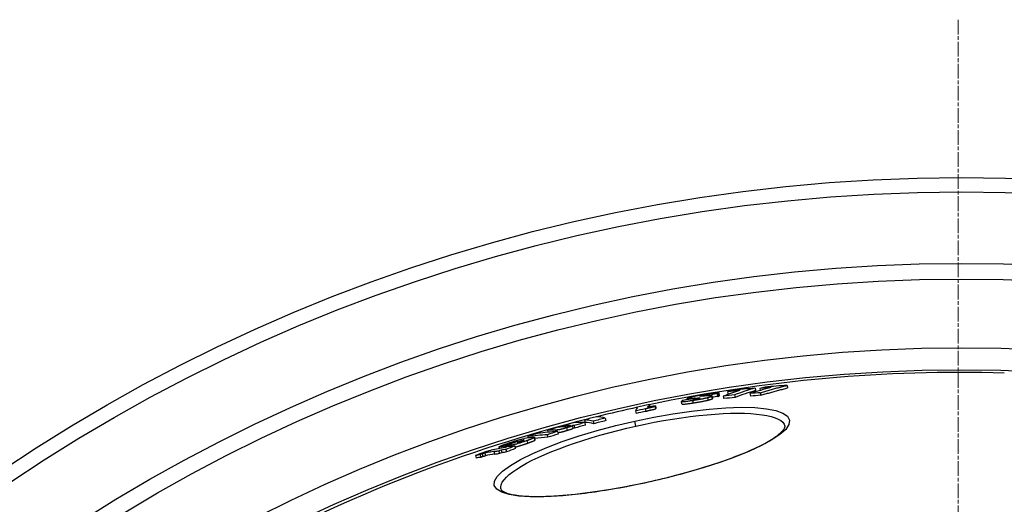
# Model space of a CAD drawing. Units: millimetres. Extents: x 10567 to 23631, y -2181 to 10286.
# Drawn here: x 20272 to 20651, y 1983 to 2169 of the extents above; entities that cross this region are included whole.
import ezdxf

# ---------------------------------------------------------------- set-up
doc = ezdxf.new("R2010")
doc.units = ezdxf.units.MM
doc.linetypes.add('CHAIN', pattern=[0.3543, 0.2362, -0.0295, 0.0591, -0.0295])
doc.linetypes.add('DASH_DOT', pattern=[0.37, 0.24, -0.06, 0.01, -0.06])
doc.layers.add('Středová značka (ISO)', color=1, linetype='DASH_DOT', lineweight=9)

msp = doc.modelspace()

# ---------------------------------------------------------------- linework, layer by layer
for p, q in [((20554.83, 2027.65), (20555.05, 2026.67)), ((20556.7, 2027.51), (20556.88, 2026.73)), ((20567.17, 2028.67), (20567.39, 2027.68)), ((20528.88, 2023.17), (20528.78, 2023.63)), ((20530.05, 2023.62), (20530.11, 2023.37)), ((20531.26, 2023.5), (20531.3, 2023.31)), ((20531.43, 2023.58), (20531.49, 2023.33)), ((20531.81, 2023.75), (20531.89, 2023.38)), ((20533.48, 2023.82), (20533.5, 2023.73)), ((20533.66, 2024.56), (20533.68, 2024.47)), ((20535.43, 2024.93), (20535.5, 2024.59)), ((20535.92, 2024.76), (20535.95, 2024.62)), ((20536.56, 2023.98), (20536.77, 2023)), ((20538.09, 2024.47), (20538.31, 2023.49)), ((20538.54, 2023.67), (20538.32, 2024.65)), ((20540.33, 2025.4), (20540.55, 2024.42)), ((20540.58, 2025.5), (20540.79, 2024.52)), ((20541.23, 2024.78), (20541.01, 2025.76)), ((20542.64, 2024.54), (20542.86, 2023.56)), ((20544.28, 2026.14), (20544.49, 2025.21)), ((20546.94, 2025.03), (20547.16, 2024.04)), ((20552.85, 2025.54), (20553.06, 2024.56)), ((20556.87, 2025.84), (20557.09, 2024.85)), ((20514.11, 2021.28), (20514.31, 2020.39)), ((20516.37, 2020.59), (20516.59, 2019.61)), ((20516.49, 2020.84), (20516.71, 2019.86)), ((20526.73, 2021.53), (20526.51, 2022.51)), ((20530.82, 2022.9), (20531.04, 2021.92)), ((20497.19, 2016.08), (20497.41, 2015.1)), ((20508.84, 2018.84), (20509.05, 2017.86)), ((20512.62, 2019.64), (20512.84, 2018.66)), ((20480.84, 2013.09), (20480.92, 2012.7)), ((20482.34, 2012.33), (20482.55, 2011.35)), ((20483.38, 2013.2), (20483.43, 2012.97)), ((20483.85, 2013.17), (20483.85, 2013.15)), ((20484.84, 2012.22), (20484.62, 2013.2)), ((20485.19, 2013.19), (20485.41, 2012.21)), ((20489.25, 2015.42), (20489.46, 2014.45)), ((20489.31, 2014.36), (20489.53, 2013.38)), ((20492.57, 2014.88), (20492.78, 2013.9)), ((20509.02, 2013.01), (20508.59, 2014.95)), ((20467.35, 2008.95), (20467.47, 2008.4)), ((20469.81, 2008.5), (20470.02, 2007.51)), ((20470.17, 2007.66), (20469.95, 2008.64)), ((20474.9, 2009.66), (20475.12, 2008.68)), ((20475, 2011.37), (20475.16, 2010.65)), ((20478.51, 2011.49), (20478.64, 2010.91)), ((20478.84, 2010.92), (20479.05, 2009.94)), ((20456.51, 2004.34), (20456.36, 2005)), ((20456.37, 2004.99), (20456.51, 2004.34)), ((20457.79, 2005.13), (20457.91, 2004.59)), ((20458.41, 2005.23), (20458.52, 2004.7)), ((20460.36, 2005.51), (20460.43, 2005.18)), ((20460.61, 2006.45), (20460.64, 2006.3)), ((20461.2, 2005.31), (20461.24, 2005.16)), ((20461.36, 2006.42), (20461.39, 2006.3)), ((20461.76, 2006.79), (20461.83, 2006.46)), ((20462.36, 2005.34), (20462.58, 2004.36)), ((20462.72, 2006.96), (20462.76, 2006.79)), ((20465.03, 2007.31), (20465.09, 2007.04)), ((20465.92, 2007.41), (20465.94, 2007.34)), ((20467.06, 2007.4), (20467.28, 2006.41)), ((20447.27, 2001.65), (20447.49, 2000.67)), ((20449.02, 2002.02), (20449.24, 2001.04)), ((20449.89, 2002.34), (20450.11, 2001.36)), ((20450.83, 2002.57), (20451.05, 2001.58)), ((20454.41, 2003.06), (20454.63, 2002.07)), ((20456.24, 2003.37), (20456.46, 2002.39)), ((20457.13, 2003.73), (20457.35, 2002.74)), ((20458.99, 2004.03), (20459.21, 2003.04)), ((20513.78, 1991.52), (20513.8, 1991.44)), ((20457.03, 1988.79), (20457.03, 1988.79))]:
    msp.add_line(p, q)
at = {"flags": 128}
for points in [[(20556.87, 2025.84), (20557.3, 2025.97), (20557.72, 2026.1), (20558.15, 2026.22), (20558.58, 2026.35), (20559, 2026.48), (20559.43, 2026.6), (20559.86, 2026.72), (20560.29, 2026.85), (20560.72, 2026.97), (20561.14, 2027.09), (20561.57, 2027.21), (20562, 2027.33), (20562.43, 2027.44), (20562.86, 2027.56), (20563.29, 2027.68), (20563.72, 2027.79), (20564.15, 2027.9), (20564.58, 2028.02), (20565.01, 2028.13), (20565.44, 2028.24), (20565.87, 2028.35), (20566.31, 2028.45), (20566.74, 2028.56), (20567.17, 2028.67)], [(20557.09, 2024.85), (20557.52, 2024.98), (20557.94, 2025.11), (20558.37, 2025.24), (20558.8, 2025.36), (20559.22, 2025.49), (20559.65, 2025.62), (20560.08, 2025.74), (20560.51, 2025.86), (20560.93, 2025.98), (20561.36, 2026.1), (20561.79, 2026.22), (20562.22, 2026.34), (20562.65, 2026.46), (20563.08, 2026.58), (20563.51, 2026.69), (20563.94, 2026.81), (20564.37, 2026.92), (20564.8, 2027.03), (20565.23, 2027.14), (20565.66, 2027.25), (20566.09, 2027.36), (20566.52, 2027.47), (20566.96, 2027.58), (20567.39, 2027.68)], [(20528.99, 2023.77), (20528.94, 2023.75), (20528.89, 2023.73), (20528.85, 2023.7), (20528.82, 2023.68), (20528.8, 2023.67), (20528.79, 2023.65), (20528.78, 2023.63), (20528.79, 2023.62), (20528.81, 2023.61), (20528.83, 2023.6), (20528.87, 2023.59), (20528.91, 2023.58), (20528.96, 2023.58), (20529.03, 2023.57), (20529.1, 2023.57), (20529.17, 2023.57), (20529.26, 2023.57), (20529.35, 2023.57), (20529.46, 2023.58), (20529.56, 2023.58), (20529.68, 2023.59), (20529.8, 2023.6), (20529.92, 2023.61), (20530.05, 2023.62)], [(20530.56, 2024.23), (20530.46, 2024.21), (20530.37, 2024.18), (20530.28, 2024.16), (20530.19, 2024.14), (20530.11, 2024.12), (20530.03, 2024.1), (20529.95, 2024.08), (20529.87, 2024.06), (20529.8, 2024.04), (20529.73, 2024.02), (20529.66, 2024), (20529.59, 2023.98), (20529.53, 2023.96), (20529.47, 2023.94), (20529.41, 2023.92), (20529.35, 2023.9), (20529.3, 2023.89), (20529.25, 2023.87), (20529.2, 2023.85), (20529.16, 2023.84), (20529.11, 2023.82), (20529.07, 2023.8), (20529.03, 2023.79), (20528.99, 2023.77)], [(20536.38, 2025.31), (20536.13, 2025.27), (20535.88, 2025.23), (20535.62, 2025.19), (20535.36, 2025.15), (20535.11, 2025.1), (20534.85, 2025.06), (20534.59, 2025.02), (20534.33, 2024.97), (20534.07, 2024.93), (20533.81, 2024.89), (20533.55, 2024.84), (20533.3, 2024.79), (20533.04, 2024.75), (20532.79, 2024.7), (20532.54, 2024.65), (20532.29, 2024.6), (20532.05, 2024.56), (20531.82, 2024.51), (20531.59, 2024.46), (20531.36, 2024.41), (20531.15, 2024.37), (20530.94, 2024.32), (20530.75, 2024.27), (20530.56, 2024.23)], [(20530.82, 2022.9), (20531.07, 2022.94), (20531.32, 2022.98), (20531.57, 2023.02), (20531.82, 2023.06), (20532.07, 2023.1), (20532.33, 2023.14), (20532.58, 2023.18), (20532.84, 2023.23), (20533.09, 2023.27), (20533.35, 2023.32), (20533.6, 2023.36), (20533.86, 2023.41), (20534.11, 2023.45), (20534.36, 2023.5), (20534.61, 2023.55), (20534.85, 2023.6), (20535.08, 2023.65), (20535.32, 2023.69), (20535.54, 2023.74), (20535.76, 2023.79), (20535.97, 2023.84), (20536.18, 2023.89), (20536.37, 2023.93), (20536.56, 2023.98)], [(20530.99, 2023.32), (20530.99, 2023.32), (20530.99, 2023.33), (20530.99, 2023.33), (20530.99, 2023.34), (20531, 2023.35), (20531.01, 2023.35), (20531.01, 2023.36), (20531.02, 2023.37), (20531.03, 2023.38), (20531.05, 2023.38), (20531.06, 2023.39), (20531.07, 2023.4), (20531.08, 2023.41), (20531.1, 2023.41), (20531.11, 2023.42), (20531.13, 2023.43), (20531.14, 2023.44), (20531.16, 2023.45), (20531.17, 2023.46), (20531.19, 2023.46), (20531.21, 2023.47), (20531.22, 2023.48), (20531.24, 2023.49), (20531.26, 2023.5)], [(20531.81, 2023.75), (20531.88, 2023.75), (20531.96, 2023.76), (20532.04, 2023.77), (20532.12, 2023.77), (20532.2, 2023.78), (20532.28, 2023.78), (20532.36, 2023.79), (20532.44, 2023.79), (20532.51, 2023.8), (20532.59, 2023.8), (20532.66, 2023.8), (20532.73, 2023.81), (20532.81, 2023.81), (20532.88, 2023.81), (20532.95, 2023.82), (20533.02, 2023.82), (20533.08, 2023.82), (20533.15, 2023.82), (20533.21, 2023.83), (20533.27, 2023.83), (20533.33, 2023.83), (20533.38, 2023.83), (20533.43, 2023.83), (20533.48, 2023.82)], [(20533.54, 2023.75), (20533.51, 2023.74), (20533.49, 2023.73), (20533.45, 2023.72), (20533.42, 2023.7), (20533.38, 2023.69), (20533.33, 2023.68), (20533.28, 2023.66), (20533.23, 2023.65), (20533.17, 2023.63), (20533.11, 2023.61), (20533.04, 2023.6), (20532.97, 2023.58), (20532.89, 2023.56), (20532.8, 2023.54), (20532.72, 2023.53), (20532.63, 2023.51), (20532.54, 2023.49), (20532.45, 2023.48), (20532.36, 2023.46), (20532.26, 2023.44), (20532.17, 2023.43), (20532.08, 2023.41), (20531.99, 2023.4), (20531.9, 2023.39)], [(20533.48, 2023.82), (20533.49, 2023.82), (20533.5, 2023.82), (20533.52, 2023.82), (20533.53, 2023.82), (20533.54, 2023.82), (20533.55, 2023.82), (20533.56, 2023.82), (20533.57, 2023.81), (20533.57, 2023.81), (20533.58, 2023.81), (20533.58, 2023.81), (20533.59, 2023.8), (20533.59, 2023.8), (20533.59, 2023.8), (20533.59, 2023.79), (20533.59, 2023.79), (20533.59, 2023.79), (20533.59, 2023.78), (20533.58, 2023.78), (20533.58, 2023.77), (20533.57, 2023.77), (20533.56, 2023.76), (20533.55, 2023.76), (20533.54, 2023.75)], [(20533.98, 2024.48), (20533.93, 2024.47), (20533.9, 2024.47), (20533.86, 2024.47), (20533.82, 2024.47), (20533.79, 2024.47), (20533.76, 2024.47), (20533.73, 2024.47), (20533.7, 2024.47), (20533.67, 2024.47), (20533.65, 2024.48), (20533.63, 2024.48), (20533.61, 2024.48), (20533.6, 2024.48), (20533.59, 2024.49), (20533.58, 2024.49), (20533.57, 2024.5), (20533.57, 2024.5), (20533.57, 2024.51), (20533.58, 2024.52), (20533.59, 2024.52), (20533.6, 2024.53), (20533.62, 2024.54), (20533.63, 2024.55), (20533.66, 2024.56)], [(20533.66, 2024.56), (20533.68, 2024.57), (20533.72, 2024.58), (20533.75, 2024.59), (20533.79, 2024.6), (20533.83, 2024.62), (20533.88, 2024.63), (20533.94, 2024.65), (20534, 2024.66), (20534.06, 2024.68), (20534.13, 2024.69), (20534.21, 2024.71), (20534.29, 2024.73), (20534.38, 2024.75), (20534.47, 2024.76), (20534.56, 2024.78), (20534.65, 2024.8), (20534.75, 2024.82), (20534.85, 2024.83), (20534.95, 2024.85), (20535.04, 2024.87), (20535.14, 2024.88), (20535.24, 2024.9), (20535.33, 2024.91), (20535.43, 2024.93)], [(20535.36, 2024.57), (20535.3, 2024.57), (20535.24, 2024.57), (20535.17, 2024.56), (20535.11, 2024.56), (20535.05, 2024.55), (20534.98, 2024.55), (20534.91, 2024.54), (20534.85, 2024.54), (20534.78, 2024.53), (20534.72, 2024.53), (20534.65, 2024.52), (20534.59, 2024.52), (20534.53, 2024.51), (20534.47, 2024.51), (20534.41, 2024.5), (20534.36, 2024.5), (20534.3, 2024.5), (20534.24, 2024.49), (20534.19, 2024.49), (20534.14, 2024.48), (20534.09, 2024.48), (20534.05, 2024.48), (20534.01, 2024.48), (20533.98, 2024.48)], [(20535.43, 2024.93), (20535.55, 2024.95), (20535.68, 2024.96), (20535.8, 2024.98), (20535.91, 2024.99), (20536.01, 2025.01), (20536.1, 2025.02), (20536.18, 2025.02), (20536.25, 2025.03), (20536.31, 2025.03), (20536.36, 2025.03), (20536.39, 2025.03), (20536.42, 2025.02), (20536.43, 2025.02), (20536.44, 2025.01), (20536.44, 2025), (20536.44, 2024.99), (20536.43, 2024.98), (20536.41, 2024.97), (20536.4, 2024.96), (20536.37, 2024.94), (20536.34, 2024.93), (20536.31, 2024.92), (20536.28, 2024.9), (20536.25, 2024.89)], [(20536.25, 2024.89), (20536.23, 2024.88), (20536.22, 2024.87), (20536.2, 2024.87), (20536.19, 2024.86), (20536.17, 2024.86), (20536.16, 2024.85), (20536.14, 2024.84), (20536.13, 2024.84), (20536.12, 2024.83), (20536.1, 2024.83), (20536.09, 2024.82), (20536.08, 2024.82), (20536.06, 2024.81), (20536.05, 2024.81), (20536.04, 2024.8), (20536.02, 2024.8), (20536.01, 2024.79), (20536, 2024.79), (20535.98, 2024.78), (20535.97, 2024.78), (20535.96, 2024.77), (20535.95, 2024.77), (20535.94, 2024.76), (20535.92, 2024.76)], [(20540.88, 2025.81), (20540.81, 2025.82), (20540.73, 2025.82), (20540.63, 2025.82), (20540.52, 2025.82), (20540.4, 2025.81), (20540.26, 2025.8), (20540.11, 2025.79), (20539.94, 2025.78), (20539.77, 2025.76), (20539.59, 2025.74), (20539.39, 2025.72), (20539.19, 2025.7), (20538.98, 2025.67), (20538.76, 2025.64), (20538.54, 2025.61), (20538.32, 2025.58), (20538.09, 2025.55), (20537.85, 2025.52), (20537.61, 2025.49), (20537.37, 2025.45), (20537.13, 2025.42), (20536.88, 2025.38), (20536.63, 2025.34), (20536.38, 2025.31)], [(20538.16, 2024.71), (20538.12, 2024.71), (20538.07, 2024.71), (20538.02, 2024.72), (20537.96, 2024.72), (20537.9, 2024.72), (20537.84, 2024.72), (20537.77, 2024.72), (20537.71, 2024.72), (20537.64, 2024.72), (20537.56, 2024.72), (20537.49, 2024.71), (20537.42, 2024.71), (20537.34, 2024.71), (20537.26, 2024.7), (20537.18, 2024.7), (20537.1, 2024.7), (20537.02, 2024.69), (20536.93, 2024.69), (20536.85, 2024.68), (20536.76, 2024.68), (20536.67, 2024.67), (20536.59, 2024.66), (20536.5, 2024.66), (20536.41, 2024.65)], [(20536.56, 2023.98), (20536.65, 2024.01), (20536.74, 2024.03), (20536.83, 2024.05), (20536.91, 2024.08), (20537, 2024.1), (20537.08, 2024.12), (20537.16, 2024.14), (20537.23, 2024.16), (20537.3, 2024.19), (20537.37, 2024.21), (20537.44, 2024.23), (20537.5, 2024.25), (20537.57, 2024.27), (20537.63, 2024.29), (20537.68, 2024.31), (20537.74, 2024.33), (20537.79, 2024.35), (20537.84, 2024.37), (20537.89, 2024.38), (20537.93, 2024.4), (20537.97, 2024.42), (20538.01, 2024.44), (20538.05, 2024.45), (20538.09, 2024.47)], [(20536.77, 2023), (20536.87, 2023.02), (20536.96, 2023.05), (20537.05, 2023.07), (20537.13, 2023.09), (20537.21, 2023.12), (20537.3, 2023.14), (20537.37, 2023.16), (20537.45, 2023.18), (20537.52, 2023.21), (20537.59, 2023.23), (20537.66, 2023.25), (20537.72, 2023.27), (20537.78, 2023.29), (20537.84, 2023.31), (20537.9, 2023.33), (20537.96, 2023.35), (20538.01, 2023.37), (20538.06, 2023.38), (20538.1, 2023.4), (20538.15, 2023.42), (20538.19, 2023.44), (20538.23, 2023.46), (20538.27, 2023.47), (20538.31, 2023.49)], [(20538.09, 2024.47), (20538.12, 2024.48), (20538.15, 2024.5), (20538.17, 2024.51), (20538.2, 2024.53), (20538.22, 2024.54), (20538.24, 2024.55), (20538.26, 2024.56), (20538.28, 2024.58), (20538.29, 2024.59), (20538.3, 2024.6), (20538.31, 2024.61), (20538.32, 2024.62), (20538.32, 2024.63), (20538.32, 2024.64), (20538.32, 2024.65), (20538.31, 2024.66), (20538.31, 2024.67), (20538.29, 2024.67), (20538.28, 2024.68), (20538.26, 2024.69), (20538.24, 2024.69), (20538.22, 2024.7), (20538.19, 2024.7), (20538.16, 2024.71)], [(20538.31, 2023.49), (20538.32, 2023.5), (20538.34, 2023.51), (20538.36, 2023.51), (20538.38, 2023.52), (20538.39, 2023.53), (20538.41, 2023.54), (20538.42, 2023.55), (20538.44, 2023.56), (20538.45, 2023.56), (20538.46, 2023.57), (20538.47, 2023.58), (20538.48, 2023.59), (20538.49, 2023.59), (20538.5, 2023.6), (20538.51, 2023.61), (20538.52, 2023.62), (20538.52, 2023.62), (20538.53, 2023.63), (20538.53, 2023.64), (20538.53, 2023.64), (20538.54, 2023.65), (20538.54, 2023.65), (20538.54, 2023.66), (20538.54, 2023.67)], [(20540.33, 2025.4), (20540.34, 2025.41), (20540.35, 2025.41), (20540.36, 2025.41), (20540.37, 2025.42), (20540.38, 2025.42), (20540.39, 2025.42), (20540.4, 2025.43), (20540.41, 2025.43), (20540.42, 2025.43), (20540.43, 2025.44), (20540.44, 2025.44), (20540.45, 2025.45), (20540.46, 2025.45), (20540.47, 2025.46), (20540.48, 2025.46), (20540.49, 2025.46), (20540.5, 2025.47), (20540.51, 2025.47), (20540.52, 2025.48), (20540.53, 2025.48), (20540.54, 2025.48), (20540.55, 2025.49), (20540.56, 2025.49), (20540.58, 2025.5)], [(20540.55, 2024.42), (20540.56, 2024.43), (20540.57, 2024.43), (20540.58, 2024.43), (20540.59, 2024.44), (20540.6, 2024.44), (20540.61, 2024.44), (20540.62, 2024.45), (20540.63, 2024.45), (20540.64, 2024.45), (20540.65, 2024.46), (20540.66, 2024.46), (20540.67, 2024.47), (20540.68, 2024.47), (20540.69, 2024.48), (20540.7, 2024.48), (20540.71, 2024.48), (20540.72, 2024.49), (20540.73, 2024.49), (20540.74, 2024.5), (20540.75, 2024.5), (20540.76, 2024.5), (20540.77, 2024.51), (20540.78, 2024.51), (20540.79, 2024.52)], [(20540.58, 2025.5), (20540.62, 2025.52), (20540.66, 2025.53), (20540.7, 2025.55), (20540.74, 2025.57), (20540.78, 2025.59), (20540.81, 2025.6), (20540.84, 2025.62), (20540.87, 2025.64), (20540.9, 2025.65), (20540.93, 2025.67), (20540.95, 2025.68), (20540.97, 2025.7), (20540.99, 2025.71), (20541, 2025.72), (20541.01, 2025.74), (20541.01, 2025.75), (20541.01, 2025.76), (20541.01, 2025.77), (20541, 2025.78), (20540.99, 2025.79), (20540.97, 2025.8), (20540.95, 2025.8), (20540.92, 2025.81), (20540.88, 2025.81)], [(20540.79, 2024.52), (20540.82, 2024.53), (20540.85, 2024.54), (20540.88, 2024.56), (20540.91, 2024.57), (20540.94, 2024.58), (20540.97, 2024.6), (20541, 2024.61), (20541.02, 2024.62), (20541.05, 2024.63), (20541.07, 2024.64), (20541.09, 2024.66), (20541.11, 2024.67), (20541.13, 2024.68), (20541.15, 2024.69), (20541.16, 2024.7), (20541.18, 2024.71), (20541.19, 2024.72), (20541.2, 2024.73), (20541.21, 2024.74), (20541.22, 2024.75), (20541.23, 2024.76), (20541.23, 2024.77), (20541.23, 2024.78), (20541.23, 2024.78)], [(20508.59, 2014.95), (20515.95, 2016.47), (20523.27, 2017.77), (20530.4, 2018.8), (20537.22, 2019.57), (20543.63, 2020.04), (20549.5, 2020.23), (20554.72, 2020.11), (20559.2, 2019.69), (20562.85, 2018.99), (20565.58, 2018), (20567.35, 2016.76), (20568.13, 2015.28), (20567.88, 2013.59), (20566.64, 2011.73), (20564.43, 2009.74), (20561.32, 2007.66), (20557.38, 2005.51), (20552.68, 2003.34), (20547.3, 2001.17), (20541.35, 1999.03), (20534.92, 1996.96), (20528.11, 1994.99), (20521.02, 1993.14), (20513.8, 1991.44)], [(20512.62, 2019.64), (20512.7, 2019.67), (20512.8, 2019.7), (20512.9, 2019.74), (20513.01, 2019.77), (20513.13, 2019.81), (20513.26, 2019.85), (20513.4, 2019.89), (20513.55, 2019.93), (20513.7, 2019.97), (20513.86, 2020.01), (20514.02, 2020.05), (20514.19, 2020.09), (20514.36, 2020.14), (20514.54, 2020.18), (20514.71, 2020.22), (20514.89, 2020.26), (20515.07, 2020.3), (20515.25, 2020.35), (20515.44, 2020.39), (20515.62, 2020.43), (20515.81, 2020.47), (20516, 2020.51), (20516.19, 2020.55), (20516.37, 2020.59)], [(20526.84, 2022.76), (20526.74, 2022.71), (20526.66, 2022.66), (20526.59, 2022.62), (20526.54, 2022.58), (20526.52, 2022.55), (20526.51, 2022.51), (20526.53, 2022.49), (20526.58, 2022.46), (20526.65, 2022.45), (20526.76, 2022.43), (20526.89, 2022.43), (20527.07, 2022.43), (20527.27, 2022.44), (20527.5, 2022.46), (20527.76, 2022.48), (20528.04, 2022.51), (20528.35, 2022.55), (20528.67, 2022.59), (20529, 2022.63), (20529.35, 2022.68), (20529.71, 2022.73), (20530.07, 2022.79), (20530.44, 2022.84), (20530.82, 2022.9)], [(20526.73, 2021.53), (20526.74, 2021.51), (20526.77, 2021.49), (20526.81, 2021.48), (20526.87, 2021.47), (20526.95, 2021.46), (20527.04, 2021.45), (20527.15, 2021.45), (20527.29, 2021.45), (20527.44, 2021.46), (20527.6, 2021.47), (20527.78, 2021.49), (20527.98, 2021.5), (20528.19, 2021.53), (20528.41, 2021.55), (20528.65, 2021.58), (20528.89, 2021.61), (20529.14, 2021.64), (20529.4, 2021.68), (20529.66, 2021.71), (20529.93, 2021.75), (20530.2, 2021.79), (20530.48, 2021.83), (20530.76, 2021.87), (20531.04, 2021.92)], [(20527.18, 2022.9), (20527.16, 2022.89), (20527.15, 2022.88), (20527.13, 2022.88), (20527.11, 2022.87), (20527.1, 2022.87), (20527.08, 2022.86), (20527.06, 2022.85), (20527.05, 2022.85), (20527.03, 2022.84), (20527.02, 2022.84), (20527, 2022.83), (20526.99, 2022.82), (20526.98, 2022.82), (20526.96, 2022.81), (20526.95, 2022.81), (20526.93, 2022.8), (20526.92, 2022.8), (20526.91, 2022.79), (20526.9, 2022.78), (20526.88, 2022.78), (20526.87, 2022.77), (20526.86, 2022.77), (20526.85, 2022.76), (20526.84, 2022.76)], [(20531.9, 2023.39), (20531.84, 2023.38), (20531.78, 2023.37), (20531.72, 2023.36), (20531.65, 2023.35), (20531.6, 2023.34), (20531.54, 2023.33), (20531.48, 2023.33), (20531.43, 2023.32), (20531.38, 2023.31), (20531.33, 2023.31), (20531.28, 2023.31), (20531.24, 2023.3), (20531.2, 2023.3), (20531.17, 2023.3), (20531.13, 2023.3), (20531.11, 2023.3), (20531.08, 2023.3), (20531.06, 2023.3), (20531.04, 2023.3), (20531.02, 2023.3), (20531.01, 2023.3), (20531, 2023.31), (20530.99, 2023.31), (20530.99, 2023.32)], [(20531.04, 2021.92), (20531.28, 2021.96), (20531.53, 2022), (20531.78, 2022.03), (20532.04, 2022.08), (20532.29, 2022.12), (20532.55, 2022.16), (20532.8, 2022.2), (20533.06, 2022.25), (20533.31, 2022.29), (20533.57, 2022.33), (20533.82, 2022.38), (20534.07, 2022.43), (20534.33, 2022.47), (20534.58, 2022.52), (20534.82, 2022.57), (20535.06, 2022.62), (20535.3, 2022.67), (20535.53, 2022.71), (20535.76, 2022.76), (20535.98, 2022.81), (20536.19, 2022.86), (20536.39, 2022.91), (20536.59, 2022.95), (20536.77, 2023)], [(20509.02, 2013.01), (20512.53, 2013.76), (20516.06, 2014.46), (20519.57, 2015.11), (20523.05, 2015.69), (20526.49, 2016.21), (20529.87, 2016.67), (20533.18, 2017.06), (20536.41, 2017.38), (20539.53, 2017.63), (20542.55, 2017.81), (20545.44, 2017.92), (20548.18, 2017.96), (20550.78, 2017.93), (20553.22, 2017.82), (20555.47, 2017.64), (20557.54, 2017.39), (20559.42, 2017.07), (20561.09, 2016.68), (20562.54, 2016.23), (20563.78, 2015.71), (20564.78, 2015.12), (20565.55, 2014.48), (20566.08, 2013.78), (20566.37, 2013.03)], [(20512.84, 2018.66), (20512.92, 2018.69), (20513.01, 2018.73), (20513.12, 2018.76), (20513.23, 2018.8), (20513.35, 2018.83), (20513.48, 2018.87), (20513.62, 2018.91), (20513.76, 2018.95), (20513.92, 2018.99), (20514.08, 2019.03), (20514.24, 2019.07), (20514.41, 2019.12), (20514.58, 2019.16), (20514.75, 2019.2), (20514.93, 2019.24), (20515.11, 2019.28), (20515.29, 2019.32), (20515.47, 2019.37), (20515.66, 2019.41), (20515.84, 2019.45), (20516.03, 2019.49), (20516.22, 2019.53), (20516.4, 2019.57), (20516.59, 2019.61)], [(20513.8, 1991.44), (20506.54, 1989.93), (20499.33, 1988.61), (20492.33, 1987.52), (20485.62, 1986.68), (20479.32, 1986.1), (20473.54, 1985.8), (20468.36, 1985.78), (20463.88, 1986.06), (20460.18, 1986.63), (20457.34, 1987.5), (20455.43, 1988.66), (20454.49, 1990.08), (20454.57, 1991.75), (20455.65, 1993.63), (20457.71, 1995.68), (20460.72, 1997.86), (20464.6, 2000.13), (20469.28, 2002.44), (20474.68, 2004.76), (20480.68, 2007.03), (20487.19, 2009.22), (20494.09, 2011.29), (20501.27, 2013.22), (20508.59, 2014.95)], [(20457.03, 1988.79), (20456.98, 1989.59), (20457.16, 1990.45), (20457.59, 1991.36), (20458.25, 1992.31), (20459.15, 1993.31), (20460.27, 1994.33), (20461.62, 1995.39), (20463.19, 1996.47), (20464.96, 1997.58), (20466.93, 1998.69), (20469.09, 1999.82), (20471.43, 2000.95), (20473.94, 2002.07), (20476.6, 2003.19), (20479.41, 2004.3), (20482.35, 2005.39), (20485.4, 2006.46), (20488.57, 2007.51), (20491.83, 2008.53), (20495.16, 2009.51), (20498.56, 2010.45), (20502.02, 2011.35), (20505.51, 2012.21), (20509.02, 2013.01)], [(20482.34, 2012.33), (20482.13, 2012.27), (20481.92, 2012.21), (20481.71, 2012.15), (20481.5, 2012.09), (20481.29, 2012.03), (20481.07, 2011.98), (20480.86, 2011.92), (20480.65, 2011.87), (20480.45, 2011.81), (20480.25, 2011.77), (20480.06, 2011.72), (20479.87, 2011.68), (20479.7, 2011.65), (20479.54, 2011.61), (20479.39, 2011.59), (20479.26, 2011.56), (20479.13, 2011.54), (20479.02, 2011.53), (20478.91, 2011.51), (20478.82, 2011.5), (20478.73, 2011.5), (20478.65, 2011.49), (20478.58, 2011.49), (20478.51, 2011.49)], [(20482.1, 2012.72), (20482.13, 2012.72), (20482.15, 2012.72), (20482.18, 2012.72), (20482.21, 2012.72), (20482.24, 2012.73), (20482.27, 2012.73), (20482.3, 2012.73), (20482.33, 2012.73), (20482.37, 2012.74), (20482.41, 2012.74), (20482.45, 2012.75), (20482.49, 2012.75), (20482.54, 2012.76), (20482.59, 2012.77), (20482.64, 2012.78), (20482.7, 2012.79), (20482.76, 2012.8), (20482.83, 2012.81), (20482.9, 2012.83), (20482.98, 2012.85), (20483.06, 2012.87), (20483.14, 2012.89), (20483.22, 2012.91), (20483.3, 2012.93)], [(20484.62, 2013.2), (20484.62, 2013.19), (20484.61, 2013.17), (20484.6, 2013.15), (20484.58, 2013.13), (20484.55, 2013.11), (20484.51, 2013.09), (20484.46, 2013.06), (20484.41, 2013.03), (20484.34, 2013), (20484.27, 2012.97), (20484.18, 2012.93), (20484.08, 2012.89), (20483.97, 2012.85), (20483.86, 2012.81), (20483.73, 2012.77), (20483.6, 2012.72), (20483.46, 2012.68), (20483.31, 2012.63), (20483.16, 2012.58), (20483, 2012.53), (20482.84, 2012.48), (20482.67, 2012.43), (20482.51, 2012.38), (20482.34, 2012.33)], [(20482.55, 2011.35), (20482.72, 2011.4), (20482.89, 2011.45), (20483.05, 2011.5), (20483.21, 2011.55), (20483.37, 2011.6), (20483.52, 2011.65), (20483.67, 2011.69), (20483.81, 2011.74), (20483.94, 2011.78), (20484.07, 2011.83), (20484.18, 2011.87), (20484.29, 2011.91), (20484.39, 2011.95), (20484.48, 2011.98), (20484.55, 2012.02), (20484.62, 2012.05), (20484.68, 2012.08), (20484.73, 2012.1), (20484.76, 2012.13), (20484.79, 2012.15), (20484.82, 2012.17), (20484.83, 2012.19), (20484.84, 2012.21), (20484.84, 2012.22)], [(20483.3, 2012.93), (20483.35, 2012.95), (20483.41, 2012.97), (20483.46, 2012.98), (20483.5, 2013), (20483.55, 2013.01), (20483.59, 2013.03), (20483.63, 2013.04), (20483.67, 2013.05), (20483.7, 2013.06), (20483.73, 2013.08), (20483.75, 2013.09), (20483.77, 2013.1), (20483.79, 2013.11), (20483.81, 2013.11), (20483.82, 2013.12), (20483.83, 2013.13), (20483.84, 2013.14), (20483.84, 2013.14), (20483.85, 2013.15), (20483.85, 2013.15), (20483.85, 2013.16), (20483.85, 2013.16), (20483.85, 2013.16), (20483.85, 2013.17)], [(20483.85, 2013.17), (20483.84, 2013.17), (20483.83, 2013.18), (20483.82, 2013.18), (20483.81, 2013.18), (20483.8, 2013.18), (20483.78, 2013.19), (20483.76, 2013.19), (20483.74, 2013.19), (20483.73, 2013.19), (20483.71, 2013.19), (20483.69, 2013.19), (20483.67, 2013.19), (20483.64, 2013.2), (20483.62, 2013.2), (20483.6, 2013.2), (20483.58, 2013.2), (20483.55, 2013.2), (20483.53, 2013.2), (20483.5, 2013.2), (20483.48, 2013.2), (20483.46, 2013.2), (20483.43, 2013.2), (20483.41, 2013.2), (20483.38, 2013.2)], [(20513.78, 1991.52), (20515.16, 1991.83), (20516.55, 1992.15), (20517.93, 1992.47), (20519.3, 1992.8), (20520.68, 1993.14), (20522.05, 1993.48), (20523.41, 1993.83), (20524.76, 1994.18), (20526.11, 1994.54), (20527.44, 1994.9), (20528.77, 1995.26), (20530.08, 1995.63), (20531.37, 1996), (20532.66, 1996.38), (20533.93, 1996.76), (20535.19, 1997.14), (20536.43, 1997.53), (20537.66, 1997.92), (20538.88, 1998.32), (20540.08, 1998.71), (20541.26, 1999.11), (20542.42, 1999.51), (20543.56, 1999.91), (20544.67, 2000.31), (20545.77, 2000.71), (20546.84, 2001.12), (20547.89, 2001.52), (20548.92, 2001.92), (20549.92, 2002.33), (20550.91, 2002.73), (20551.87, 2003.14), (20552.8, 2003.54), (20553.71, 2003.95), (20554.59, 2004.35), (20555.44, 2004.75), (20556.26, 2005.15), (20557.06, 2005.54), (20557.82, 2005.93), (20558.55, 2006.32), (20559.26, 2006.71), (20559.93, 2007.1), (20560.58, 2007.48), (20561.19, 2007.85), (20561.77, 2008.23), (20562.32, 2008.59), (20562.84, 2008.95), (20563.32, 2009.3), (20563.76, 2009.65), (20564.18, 2009.98), (20564.55, 2010.31), (20564.89, 2010.63), (20565.19, 2010.93), (20565.45, 2011.21), (20565.67, 2011.47), (20565.85, 2011.71), (20566, 2011.94), (20566.12, 2012.14), (20566.22, 2012.33), (20566.29, 2012.5), (20566.34, 2012.64), (20566.37, 2012.77), (20566.38, 2012.88), (20566.38, 2012.96), (20566.37, 2013.03)], [(20469.81, 2008.5), (20469.75, 2008.47), (20469.7, 2008.43), (20469.63, 2008.4), (20469.56, 2008.36), (20469.48, 2008.33), (20469.39, 2008.29), (20469.3, 2008.24), (20469.2, 2008.2), (20469.1, 2008.16), (20468.99, 2008.11), (20468.87, 2008.07), (20468.75, 2008.02), (20468.63, 2007.97), (20468.5, 2007.92), (20468.37, 2007.87), (20468.23, 2007.82), (20468.1, 2007.77), (20467.96, 2007.72), (20467.81, 2007.66), (20467.67, 2007.61), (20467.52, 2007.56), (20467.37, 2007.5), (20467.22, 2007.45), (20467.06, 2007.4)], [(20469.13, 2008.64), (20469.21, 2008.65), (20469.29, 2008.66), (20469.36, 2008.67), (20469.43, 2008.68), (20469.5, 2008.68), (20469.56, 2008.69), (20469.62, 2008.69), (20469.68, 2008.69), (20469.73, 2008.7), (20469.78, 2008.69), (20469.82, 2008.69), (20469.85, 2008.69), (20469.88, 2008.68), (20469.91, 2008.68), (20469.93, 2008.67), (20469.94, 2008.66), (20469.95, 2008.64), (20469.95, 2008.63), (20469.94, 2008.61), (20469.93, 2008.59), (20469.91, 2008.57), (20469.88, 2008.55), (20469.85, 2008.52), (20469.81, 2008.5)], [(20478.93, 2010.51), (20479, 2010.52), (20479.08, 2010.53), (20479.17, 2010.54), (20479.26, 2010.55), (20479.37, 2010.57), (20479.48, 2010.58), (20479.6, 2010.6), (20479.73, 2010.63), (20479.87, 2010.66), (20480.02, 2010.69), (20480.18, 2010.72), (20480.34, 2010.76), (20480.51, 2010.8), (20480.69, 2010.84), (20480.87, 2010.89), (20481.06, 2010.93), (20481.25, 2010.98), (20481.44, 2011.03), (20481.62, 2011.09), (20481.81, 2011.14), (20482, 2011.19), (20482.19, 2011.24), (20482.37, 2011.3), (20482.55, 2011.35)], [(20456.37, 2004.99), (20456.36, 2005), (20456.37, 2005.02), (20456.39, 2005.05), (20456.43, 2005.08), (20456.48, 2005.11), (20456.54, 2005.15), (20456.61, 2005.19), (20456.7, 2005.23), (20456.8, 2005.28), (20456.92, 2005.33), (20457.04, 2005.38), (20457.17, 2005.44), (20457.31, 2005.5), (20457.46, 2005.55), (20457.62, 2005.62), (20457.78, 2005.68), (20457.94, 2005.74), (20458.12, 2005.81), (20458.29, 2005.87), (20458.48, 2005.94), (20458.66, 2006.01), (20458.85, 2006.08), (20459.04, 2006.14), (20459.23, 2006.21)], [(20457.79, 2005.13), (20457.71, 2005.12), (20457.63, 2005.1), (20457.54, 2005.09), (20457.46, 2005.08), (20457.38, 2005.07), (20457.3, 2005.06), (20457.23, 2005.04), (20457.15, 2005.03), (20457.07, 2005.02), (20457, 2005.01), (20456.93, 2005), (20456.86, 2005), (20456.8, 2004.99), (20456.74, 2004.98), (20456.68, 2004.98), (20456.63, 2004.97), (20456.58, 2004.97), (20456.53, 2004.97), (20456.49, 2004.97), (20456.45, 2004.97), (20456.42, 2004.97), (20456.4, 2004.97), (20456.38, 2004.98), (20456.37, 2004.99)], [(20459.23, 2006.21), (20459.53, 2006.32), (20459.83, 2006.42), (20460.13, 2006.53), (20460.44, 2006.63), (20460.76, 2006.74), (20461.08, 2006.85), (20461.41, 2006.95), (20461.74, 2007.06), (20462.07, 2007.16), (20462.4, 2007.27), (20462.73, 2007.37), (20463.06, 2007.46), (20463.39, 2007.56), (20463.7, 2007.64), (20464, 2007.72), (20464.29, 2007.8), (20464.57, 2007.87), (20464.83, 2007.93), (20465.07, 2007.99), (20465.3, 2008.04), (20465.51, 2008.08), (20465.7, 2008.12), (20465.89, 2008.15), (20466.06, 2008.18)], [(20460.61, 2006.45), (20460.54, 2006.43), (20460.48, 2006.4), (20460.42, 2006.38), (20460.36, 2006.36), (20460.32, 2006.34), (20460.27, 2006.32), (20460.24, 2006.3), (20460.21, 2006.29), (20460.19, 2006.28), (20460.18, 2006.27), (20460.17, 2006.26), (20460.17, 2006.25), (20460.18, 2006.25), (20460.19, 2006.25), (20460.2, 2006.24), (20460.22, 2006.24), (20460.24, 2006.24), (20460.27, 2006.25), (20460.3, 2006.25), (20460.33, 2006.25), (20460.36, 2006.26), (20460.4, 2006.26), (20460.43, 2006.27), (20460.47, 2006.27)], [(20467.06, 2007.4), (20466.77, 2007.3), (20466.48, 2007.19), (20466.18, 2007.09), (20465.87, 2006.99), (20465.56, 2006.88), (20465.24, 2006.78), (20464.92, 2006.67), (20464.6, 2006.57), (20464.27, 2006.47), (20463.94, 2006.37), (20463.62, 2006.27), (20463.3, 2006.18), (20462.98, 2006.09), (20462.67, 2006.01), (20462.37, 2005.93), (20462.09, 2005.86), (20461.82, 2005.79), (20461.57, 2005.74), (20461.33, 2005.69), (20461.11, 2005.64), (20460.9, 2005.6), (20460.71, 2005.57), (20460.53, 2005.54), (20460.36, 2005.51)], [(20461.76, 2006.79), (20461.72, 2006.78), (20461.68, 2006.77), (20461.64, 2006.76), (20461.6, 2006.75), (20461.55, 2006.74), (20461.51, 2006.73), (20461.46, 2006.71), (20461.42, 2006.7), (20461.37, 2006.69), (20461.32, 2006.68), (20461.27, 2006.66), (20461.22, 2006.65), (20461.17, 2006.63), (20461.11, 2006.62), (20461.06, 2006.6), (20461.01, 2006.58), (20460.96, 2006.57), (20460.9, 2006.55), (20460.85, 2006.53), (20460.8, 2006.52), (20460.75, 2006.5), (20460.7, 2006.48), (20460.66, 2006.47), (20460.61, 2006.45)], [(20462.72, 2006.96), (20462.68, 2006.96), (20462.65, 2006.95), (20462.61, 2006.94), (20462.57, 2006.94), (20462.53, 2006.93), (20462.49, 2006.93), (20462.45, 2006.92), (20462.41, 2006.91), (20462.37, 2006.91), (20462.33, 2006.9), (20462.29, 2006.89), (20462.25, 2006.89), (20462.22, 2006.88), (20462.18, 2006.87), (20462.14, 2006.86), (20462.09, 2006.86), (20462.05, 2006.85), (20462.01, 2006.84), (20461.97, 2006.83), (20461.92, 2006.82), (20461.88, 2006.81), (20461.84, 2006.81), (20461.8, 2006.8), (20461.76, 2006.79)], [(20462.46, 2004.91), (20462.64, 2004.96), (20462.83, 2005.01), (20463.03, 2005.06), (20463.23, 2005.11), (20463.43, 2005.17), (20463.64, 2005.23), (20463.85, 2005.29), (20464.06, 2005.35), (20464.27, 2005.42), (20464.48, 2005.48), (20464.69, 2005.55), (20464.9, 2005.61), (20465.11, 2005.68), (20465.32, 2005.75), (20465.52, 2005.81), (20465.73, 2005.88), (20465.93, 2005.95), (20466.13, 2006.02), (20466.33, 2006.08), (20466.52, 2006.15), (20466.72, 2006.22), (20466.91, 2006.28), (20467.1, 2006.35), (20467.28, 2006.41)], [(20463.34, 2006.72), (20463.38, 2006.72), (20463.42, 2006.73), (20463.46, 2006.73), (20463.5, 2006.74), (20463.54, 2006.74), (20463.59, 2006.75), (20463.63, 2006.76), (20463.67, 2006.76), (20463.71, 2006.77), (20463.76, 2006.78), (20463.8, 2006.78), (20463.84, 2006.79), (20463.89, 2006.8), (20463.93, 2006.8), (20463.97, 2006.81), (20464.02, 2006.82), (20464.07, 2006.82), (20464.12, 2006.83), (20464.17, 2006.84), (20464.22, 2006.85), (20464.27, 2006.86), (20464.32, 2006.87), (20464.37, 2006.88), (20464.42, 2006.89)], [(20464.42, 2006.89), (20464.46, 2006.89), (20464.5, 2006.9), (20464.54, 2006.91), (20464.58, 2006.92), (20464.62, 2006.93), (20464.66, 2006.94), (20464.71, 2006.95), (20464.75, 2006.96), (20464.8, 2006.97), (20464.85, 2006.98), (20464.9, 2006.99), (20464.95, 2007), (20465, 2007.02), (20465.05, 2007.03), (20465.11, 2007.05), (20465.16, 2007.06), (20465.22, 2007.08), (20465.27, 2007.1), (20465.33, 2007.11), (20465.39, 2007.13), (20465.44, 2007.15), (20465.49, 2007.17), (20465.55, 2007.18), (20465.6, 2007.2)], [(20465.92, 2007.41), (20465.9, 2007.41), (20465.88, 2007.41), (20465.85, 2007.41), (20465.82, 2007.41), (20465.79, 2007.41), (20465.76, 2007.41), (20465.72, 2007.4), (20465.69, 2007.4), (20465.65, 2007.39), (20465.61, 2007.39), (20465.57, 2007.39), (20465.53, 2007.38), (20465.49, 2007.38), (20465.45, 2007.37), (20465.41, 2007.37), (20465.37, 2007.36), (20465.33, 2007.35), (20465.29, 2007.35), (20465.24, 2007.34), (20465.2, 2007.34), (20465.16, 2007.33), (20465.11, 2007.32), (20465.07, 2007.32), (20465.03, 2007.31)], [(20465.6, 2007.2), (20465.65, 2007.22), (20465.69, 2007.24), (20465.74, 2007.25), (20465.78, 2007.27), (20465.82, 2007.29), (20465.86, 2007.3), (20465.89, 2007.31), (20465.92, 2007.33), (20465.94, 2007.34), (20465.96, 2007.35), (20465.98, 2007.36), (20465.99, 2007.37), (20466, 2007.38), (20466, 2007.38), (20466, 2007.39), (20466, 2007.4), (20466, 2007.4), (20465.99, 2007.4), (20465.99, 2007.41), (20465.98, 2007.41), (20465.97, 2007.41), (20465.95, 2007.41), (20465.94, 2007.41), (20465.92, 2007.41)], [(20467.28, 2006.41), (20467.43, 2006.47), (20467.59, 2006.52), (20467.74, 2006.58), (20467.88, 2006.63), (20468.03, 2006.68), (20468.17, 2006.73), (20468.31, 2006.79), (20468.45, 2006.84), (20468.59, 2006.89), (20468.72, 2006.94), (20468.85, 2006.99), (20468.97, 2007.04), (20469.09, 2007.08), (20469.2, 2007.13), (20469.31, 2007.18), (20469.42, 2007.22), (20469.52, 2007.26), (20469.61, 2007.3), (20469.7, 2007.34), (20469.78, 2007.38), (20469.85, 2007.42), (20469.91, 2007.45), (20469.97, 2007.48), (20470.02, 2007.51)], [(20470.02, 2007.51), (20470.04, 2007.52), (20470.05, 2007.53), (20470.06, 2007.54), (20470.07, 2007.55), (20470.08, 2007.55), (20470.09, 2007.56), (20470.1, 2007.57), (20470.11, 2007.57), (20470.12, 2007.58), (20470.12, 2007.59), (20470.13, 2007.59), (20470.14, 2007.6), (20470.14, 2007.61), (20470.15, 2007.61), (20470.15, 2007.62), (20470.16, 2007.62), (20470.16, 2007.63), (20470.16, 2007.63), (20470.16, 2007.64), (20470.17, 2007.64), (20470.17, 2007.65), (20470.17, 2007.65), (20470.17, 2007.66), (20470.17, 2007.66)], [(20447.27, 2001.65), (20447.3, 2001.67), (20447.34, 2001.68), (20447.37, 2001.7), (20447.42, 2001.72), (20447.47, 2001.74), (20447.52, 2001.77), (20447.58, 2001.79), (20447.64, 2001.82), (20447.71, 2001.85), (20447.77, 2001.87), (20447.84, 2001.9), (20447.92, 2001.93), (20447.99, 2001.96), (20448.07, 2002), (20448.15, 2002.03), (20448.23, 2002.06), (20448.31, 2002.09), (20448.39, 2002.13), (20448.48, 2002.16), (20448.56, 2002.19), (20448.64, 2002.22), (20448.72, 2002.26), (20448.8, 2002.29), (20448.87, 2002.32)], [(20448.87, 2002.32), (20449.05, 2002.39), (20449.23, 2002.46), (20449.41, 2002.53), (20449.6, 2002.6), (20449.79, 2002.67), (20449.99, 2002.74), (20450.19, 2002.81), (20450.4, 2002.89), (20450.61, 2002.96), (20450.82, 2003.03), (20451.03, 2003.1), (20451.24, 2003.17), (20451.45, 2003.23), (20451.65, 2003.29), (20451.85, 2003.35), (20452.04, 2003.4), (20452.22, 2003.45), (20452.39, 2003.5), (20452.56, 2003.54), (20452.72, 2003.58), (20452.87, 2003.62), (20453.01, 2003.65), (20453.15, 2003.68), (20453.28, 2003.71)], [(20449.89, 2002.34), (20449.87, 2002.34), (20449.85, 2002.33), (20449.83, 2002.32), (20449.8, 2002.32), (20449.78, 2002.31), (20449.75, 2002.3), (20449.73, 2002.29), (20449.7, 2002.28), (20449.67, 2002.27), (20449.64, 2002.26), (20449.61, 2002.25), (20449.58, 2002.23), (20449.54, 2002.22), (20449.5, 2002.21), (20449.47, 2002.19), (20449.43, 2002.18), (20449.38, 2002.16), (20449.34, 2002.14), (20449.29, 2002.13), (20449.25, 2002.11), (20449.19, 2002.09), (20449.14, 2002.07), (20449.08, 2002.04), (20449.02, 2002.02)], [(20449.24, 2001.04), (20449.3, 2001.06), (20449.36, 2001.08), (20449.41, 2001.1), (20449.46, 2001.12), (20449.51, 2001.14), (20449.55, 2001.16), (20449.6, 2001.17), (20449.64, 2001.19), (20449.68, 2001.2), (20449.72, 2001.22), (20449.75, 2001.23), (20449.79, 2001.25), (20449.82, 2001.26), (20449.85, 2001.27), (20449.89, 2001.28), (20449.91, 2001.29), (20449.94, 2001.3), (20449.97, 2001.31), (20450, 2001.32), (20450.02, 2001.33), (20450.04, 2001.34), (20450.07, 2001.35), (20450.09, 2001.35), (20450.11, 2001.36)], [(20450.83, 2002.57), (20450.79, 2002.56), (20450.75, 2002.55), (20450.72, 2002.55), (20450.68, 2002.54), (20450.64, 2002.53), (20450.61, 2002.52), (20450.57, 2002.52), (20450.53, 2002.51), (20450.5, 2002.5), (20450.46, 2002.49), (20450.42, 2002.48), (20450.38, 2002.47), (20450.35, 2002.47), (20450.31, 2002.46), (20450.28, 2002.45), (20450.24, 2002.44), (20450.2, 2002.43), (20450.16, 2002.42), (20450.12, 2002.41), (20450.07, 2002.4), (20450.03, 2002.39), (20449.99, 2002.37), (20449.94, 2002.36), (20449.89, 2002.34)], [(20450.11, 2001.36), (20450.16, 2001.37), (20450.2, 2001.39), (20450.25, 2001.4), (20450.29, 2001.41), (20450.34, 2001.42), (20450.38, 2001.43), (20450.42, 2001.44), (20450.46, 2001.45), (20450.49, 2001.46), (20450.53, 2001.47), (20450.57, 2001.48), (20450.6, 2001.49), (20450.64, 2001.5), (20450.68, 2001.51), (20450.71, 2001.51), (20450.75, 2001.52), (20450.79, 2001.53), (20450.83, 2001.54), (20450.86, 2001.55), (20450.9, 2001.55), (20450.94, 2001.56), (20450.97, 2001.57), (20451.01, 2001.58), (20451.05, 2001.58)], [(20457.03, 1988.79), (20457.08, 1988.65), (20457.12, 1988.57), (20457.19, 1988.48), (20457.28, 1988.37), (20457.41, 1988.26), (20457.56, 1988.13), (20457.76, 1987.99), (20458.01, 1987.85), (20458.29, 1987.69), (20458.61, 1987.54), (20458.98, 1987.39), (20459.38, 1987.24), (20459.82, 1987.1), (20460.3, 1986.96), (20460.81, 1986.83), (20461.36, 1986.7), (20461.94, 1986.59), (20462.56, 1986.48), (20463.21, 1986.38), (20463.89, 1986.29), (20464.61, 1986.21), (20465.35, 1986.13), (20466.12, 1986.07), (20466.93, 1986.02), (20467.76, 1985.97), (20468.62, 1985.94), (20469.5, 1985.92), (20470.41, 1985.91), (20471.35, 1985.9), (20472.32, 1985.91), (20473.31, 1985.93), (20474.33, 1985.96), (20475.37, 1985.99), (20476.44, 1986.04), (20477.52, 1986.1), (20478.63, 1986.17), (20479.75, 1986.25), (20480.89, 1986.33), (20482.05, 1986.43), (20483.24, 1986.54), (20484.44, 1986.66), (20485.66, 1986.79), (20486.89, 1986.92), (20488.15, 1987.07), (20489.42, 1987.23), (20490.7, 1987.39), (20492, 1987.57), (20493.3, 1987.75), (20494.62, 1987.95), (20495.95, 1988.15), (20497.28, 1988.36), (20498.62, 1988.58), (20499.97, 1988.81), (20501.34, 1989.04), (20502.7, 1989.29), (20504.08, 1989.54), (20505.46, 1989.8), (20506.85, 1990.07), (20508.23, 1990.35), (20509.62, 1990.63), (20511.01, 1990.92), (20512.4, 1991.22), (20513.78, 1991.52)]]:
    msp.add_lwpolyline(points, dxfattribs=at)
for radius in [660.5, 654.97, 627.48, 621.44, 595, 595, 586.54]:
    msp.add_circle((20634.24, 1448.17), radius)
for start, end in [(88.3818, 101.8382), (102.29151, 103.8619), (104.22252, 132.81648)]:
    msp.add_arc((20634.24, 1448.17), 585.5, start, end)
for centre, major_axis, ratio, start_param, end_param in [((20629.76, 1430.06), (-130.47, 588.52), 0.910543, 6.180634, 6.197052), ((20708.54, 1370.31), (-146.16, 659.28), 0.413414, 0.027921, 0.057566), ((20710.08, 1385.14), (-142.82, 644.2), 0.533276, 0.018094, 0.042354), ((20706.03, 1384.43), (-142.91, 644.62), 0.533276, 0.01267, 0.018729), ((20632.04, 1418.78), (-133, 599.9), 0.845941, 6.16258, 6.170984), ((20633.86, 1419.24), (-133, 599.94), 0.845941, 6.154341, 6.170493), ((20625.77, 1438.56), (-128.27, 578.61), 0.96037, 6.222497, 6.230066), ((20642.99, 1376.1), (-142.57, 643.07), 0.57168, 6.199098, 6.203736), ((20539.37, 1989.98), (34.9, 28.69), 0.728659, 1.227495, 1.231875), ((20645.04, 1379.25), (-142, 640.54), 0.589903, 6.196184, 6.198887), ((20627.27, 1438.92), (-128.35, 578.96), 0.96037, 6.20927, 6.21709), ((20627.27, 1438.92), (-128.14, 577.98), 0.96037, 6.209148, 6.212899), ((20704.48, 1369.39), (-146.27, 659.77), 0.413414, 0.034322, 0.058024), ((20622.83, 1428.45), (-130.28, 587.63), 0.910543, 6.182596, 6.190481), ((20622.83, 1428.46), (-130.06, 586.65), 0.910543, 6.182434, 6.190332), ((20628.37, 1429.72), (-130.45, 588.4), 0.910543, 6.18891, 6.197454), ((20700.04, 1368.53), (-146.34, 660.12), 0.413414, 0.028919, 0.034837), ((20708.54, 1370.32), (-145.94, 658.3), 0.413414, 0.027952, 0.057641), ((20624.75, 1417.07), (-132.88, 599.38), 0.845941, 6.156752, 6.164504), ((20624.76, 1417.08), (-132.66, 598.39), 0.845941, 6.156549, 6.164315), ((20663.09, 1337.74), (-151.62, 683.94), 0.057349, 0.050943, 0.079273), ((20632.64, 1447.49), (-126.81, 572.02), 0.998354, 6.268692, 6.276462), ((20667.52, 1338.72), (-151.61, 683.89), 0.057349, 0.050874, 0.071793), ((20631.95, 1447.34), (-126.62, 571.14), 0.998354, 6.263662, 6.268906), ((20670.51, 1339.39), (-151.6, 683.83), 0.057349, 0.071751, 0.075931), ((20670.51, 1339.39), (-151.39, 682.86), 0.057349, 0.071853, 0.07604), ((20639.13, 1446.85), (-127.27, 574.07), 0.987737, 0.031846, 0.040073), ((20641.69, 1447.41), (-126.99, 572.84), 0.987737, 0.031047, 0.039291), ((20639.51, 1335.41), (-150.95, 680.87), 0.156125, 6.206196, 6.234931), ((20631.71, 1447.28), (-126.53, 570.76), 0.998354, 6.270134, 6.276767), ((20631.71, 1447.28), (-126.32, 569.78), 0.998354, 6.270115, 6.276759), ((20642.63, 1442.79), (-128.32, 578.84), 0.962741, 0.063549, 0.071182), ((20620.79, 1337.92), (-149.33, 673.59), 0.270427, 6.226044, 6.2415), ((20642.63, 1442.78), (-128.33, 578.85), 0.962741, 0.053018, 0.060521), ((20622.45, 1338.29), (-149.36, 673.7), 0.270427, 6.227919, 6.241377), ((20622.46, 1338.24), (-149.37, 673.76), 0.270427, 6.218443, 6.221436), ((20622.46, 1338.24), (-149.15, 672.78), 0.270427, 6.218353, 6.22135), ((20626.57, 1339.19), (-149.42, 673.98), 0.270427, 6.218145, 6.241071), ((20646.17, 1443.54), (-128.14, 578.01), 0.962741, 0.05194, 0.059454), ((20646.17, 1443.54), (-127.92, 577.03), 0.962741, 0.052023, 0.05955), ((20634.87, 1334.39), (-150.91, 680.69), 0.156125, 6.206383, 6.235126), ((20634.87, 1334.39), (-150.69, 679.71), 0.156125, 6.206274, 6.235058), ((20641.69, 1447.41), (-126.78, 571.86), 0.987737, 0.031096, 0.039355), ((20602.02, 1353.75), (-144.71, 652.76), 0.474455, 6.245337, 6.255105), ((20645.27, 1436.49), (-129.82, 585.6), 0.926532, 0.082299, 0.089731), ((20606.35, 1343.81), (-147.14, 663.7), 0.376216, 6.221447, 6.2509), ((20606.35, 1343.81), (-146.92, 662.72), 0.376216, 6.221364, 6.241179), ((20610.26, 1344.68), (-147.22, 664.08), 0.376216, 6.221049, 6.250486), ((20651.58, 1437.82), (-129.61, 584.65), 0.926532, 0.080476, 0.087919), ((20616.6, 1336.99), (-149.26, 673.29), 0.270427, 6.223244, 6.241808), ((20651.57, 1437.82), (-129.4, 583.66), 0.926532, 0.080605, 0.088061), ((20591.06, 1364.16), (-141.6, 638.73), 0.571892, 6.258062, 6.272731), ((20649.05, 1428.77), (-131.64, 593.77), 0.88028, 0.108955, 0.11604), ((20649.59, 1428.87), (-131.63, 593.74), 0.88028, 0.105461, 0.115895), ((20593.25, 1351.77), (-144.47, 651.65), 0.474455, 6.246064, 6.252281), ((20652.74, 1418.76), (-133.93, 604.14), 0.820329, 0.122231, 0.12371), ((20655.97, 1419.44), (-133.89, 603.92), 0.820329, 0.122889, 0.129988), ((20591.76, 1364.21), (-141.65, 638.95), 0.571892, 6.252995, 6.257946), ((20596.76, 1352.62), (-144.56, 652.06), 0.474455, 6.253768, 6.256616), ((20591.09, 1364), (-141.64, 638.89), 0.571892, 6.248083, 6.25311), ((20654.34, 1419.08), (-133.92, 604.06), 0.820329, 0.12182, 0.123298), ((20598.43, 1352.97), (-144.61, 652.3), 0.474455, 6.251574, 6.254623), ((20650.76, 1429.09), (-131.61, 593.66), 0.88028, 0.105141, 0.108489), ((20587.01, 1364.31), (-141.22, 637.02), 0.578387, 6.274416, 6.279155), ((20587.02, 1364.32), (-141, 636.03), 0.578387, 6.27442, 6.279167), ((20587.78, 1363.41), (-141.49, 638.2), 0.571892, 6.25862, 6.270804), ((20587.79, 1363.42), (-141.27, 637.21), 0.571892, 6.261135, 6.270802), ((20652.71, 1418.83), (-133.92, 604.07), 0.820329, 0.130806, 0.132686), ((20586.94, 1363.11), (-141.48, 638.16), 0.571892, 6.25381, 6.258768), ((20586.94, 1363.12), (-141.26, 637.17), 0.571892, 6.253783, 6.258748), ((20654.32, 1419.15), (-133.9, 603.99), 0.820329, 0.130398, 0.132279), ((20654.32, 1419.16), (-133.68, 603), 0.820329, 0.130606, 0.13249), ((20587.82, 1363.25), (-141.52, 638.36), 0.571892, 6.248632, 6.253664), ((20587.82, 1363.26), (-141.3, 637.37), 0.571892, 6.248596, 6.253636), ((20655.96, 1419.44), (-133.67, 602.94), 0.820329, 0.123085, 0.130195)]:
    msp.add_ellipse(centre, major_axis=major_axis, ratio=ratio, start_param=start_param, end_param=end_param)
at = {"layer": 'Středová značka (ISO)', "linetype": 'CHAIN', "ltscale": 23.990969}
msp.add_line((20633.01, 2169.46), (20633.01, 759.53), dxfattribs=at)

doc.saveas('drawing.dxf')
